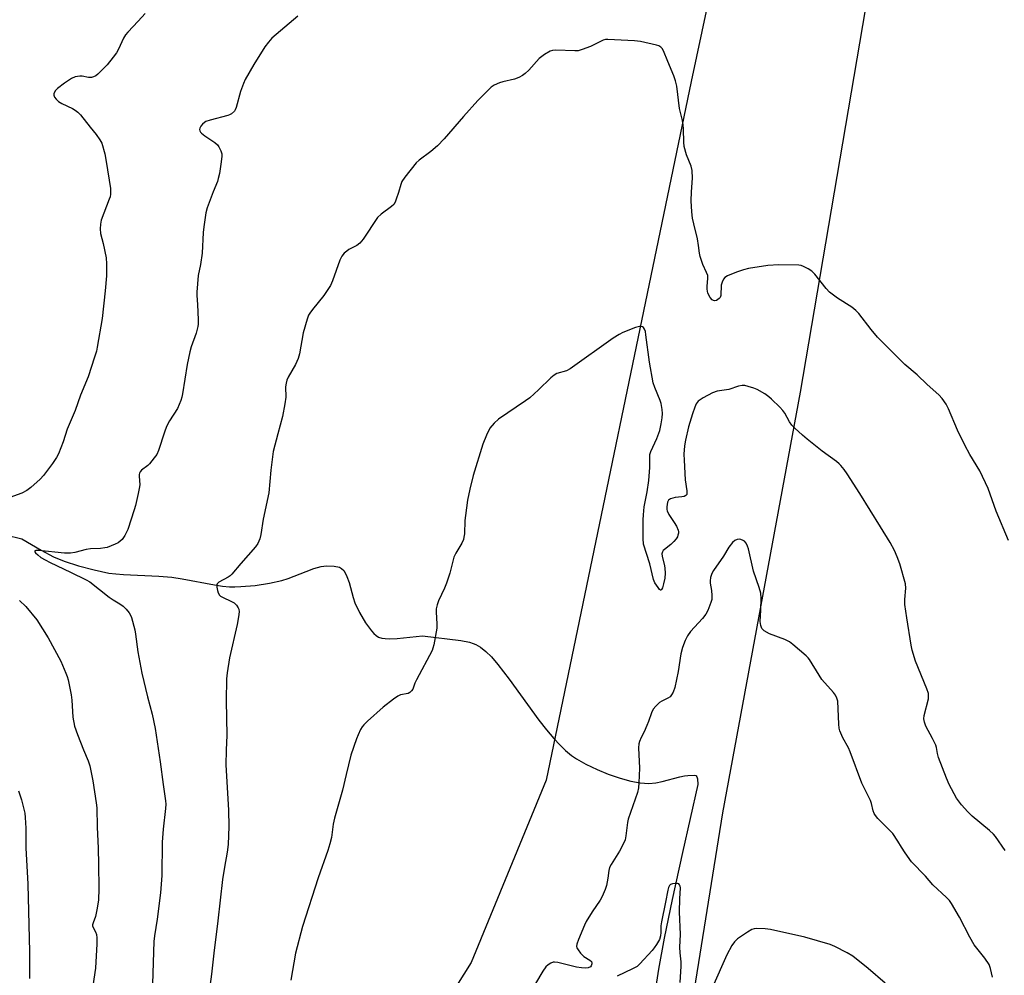
# Model space of a CAD drawing. Units: inches. Extents: x 1207768 to 1213768, y 525456 to 529456.
# Drawn here: x 1208372 to 1208707, y 526927 to 527252 of the extents above; entities that cross this region are included whole.
import ezdxf

# ---------------------------------------------------------------- set-up
doc = ezdxf.new("R2010")
doc.units = ezdxf.units.IN
doc.header["$MEASUREMENT"] = 0
for name, color, linetype in [('HYDRO-Single Line Stream', 4, 'Continuous'), ('NTRL-Farm Land', 3, 'Continuous'), ('Undefined', 1, 'Continuous')]:
    doc.layers.add(name, color=color, linetype=linetype)

msp = doc.modelspace()

# ---------------------------------------------------------------- linework, layer by layer
at = {"layer": 'HYDRO-Single Line Stream'}
msp.add_lwpolyline([(1208367.56, 527076.41), (1208373.08, 527075), (1208379.62, 527071.15), (1208383.83, 527068.92), (1208387.55, 527067.41), (1208392.38, 527065.84), (1208397.72, 527064.41), (1208402.68, 527063.37), (1208405.02, 527063.06), (1208407.67, 527062.84), (1208419.65, 527062.31), (1208424.05, 527061.96), (1208427.61, 527061.4), (1208438.6, 527059.34), (1208441.31, 527058.94), (1208443.7, 527058.71), (1208445.52, 527058.67), (1208447.59, 527058.74), (1208452.46, 527059.17), (1208457.34, 527059.91), (1208461.47, 527060.84), (1208463.65, 527061.56), (1208469.77, 527063.95), (1208472.39, 527064.88), (1208474.83, 527065.56), (1208476.71, 527065.83), (1208479.27, 527065.7), (1208481.09, 527065.32), (1208481.76, 527064.97), (1208482.53, 527064.2), (1208483.04, 527063.45), (1208483.62, 527062.24), (1208484.35, 527060.15), (1208485.7, 527055.01), (1208486.3, 527053.2), (1208487.86, 527049.97), (1208489.93, 527046.48), (1208491.91, 527043.73), (1208492.75, 527042.78), (1208493.53, 527042.08), (1208494.39, 527041.57), (1208495.43, 527041.24), (1208496.61, 527041.06), (1208497.95, 527041.01), (1208500.69, 527041.17), (1208509.32, 527042.07), (1208522.29, 527040.46), (1208525.31, 527039.85), (1208526.55, 527039.47), (1208527.45, 527039.11), (1208528.99, 527038.21), (1208530.83, 527036.73), (1208532.73, 527034.85), (1208534.94, 527032.32), (1208538.78, 527027.34), (1208548.86, 527013.37), (1208551.39, 527010.11), (1208553.94, 527007.07), (1208555.92, 527004.91), (1208557.91, 527002.99), (1208559.89, 527001.34), (1208561.58, 527000.17), (1208564.81, 526998.35), (1208568.61, 526996.53), (1208572.45, 526994.96), (1208576.43, 526993.61), (1208580.06, 526992.65), (1208583.24, 526992.08), (1208586.2, 526991.85), (1208588.59, 526991.99), (1208590.78, 526992.45), (1208596.8, 526994.08), (1208598.33, 526994.38), (1208599.47, 526994.52), (1208601.59, 526994.63), (1208602.15, 526994.52), (1208602.34, 526994.41), (1208602.58, 526994.03), (1208602.74, 526993.44), (1208602.9, 526991.47), (1208597.66, 526968.33), (1208594.17, 526952.38), (1208591.47, 526939.24), (1208589.54, 526928.68), (1208588.38, 526921.27)], dxfattribs=at)
at = {"layer": 'NTRL-Farm Land'}
for points in [[(1207767.86, 526507.5), (1207767.95, 527815.88), (1207908.95, 527824.55), (1208117.03, 527837.39), (1208137.25, 527837.73), (1208198.78, 527837.88), (1208247.09, 527827.73), (1208326.19, 527780.38), (1208437.2, 527668.36), (1208557.51, 527523.15), (1208613.77, 527458.19), (1208627.85, 527430.22), (1208628.46, 527361.28), (1208600.58, 527230.46), (1208551.3, 526992.94), (1208525.84, 526930.94), (1208454.6, 526817.66)], [(1208592.61, 526864.51), (1208611.32, 526981.81), (1208637.74, 527124.82), (1208665.64, 527288.94), (1208682.65, 527365.83), (1208688.54, 527406.97), (1208681.89, 527451.41), (1208641.92, 527514.65), (1208572.07, 527599.08), (1208515.75, 527671.68), (1208504.07, 527697.24), (1208507.59, 527717.02), (1208518.94, 527726.7), (1208571.53, 527733.44), (1208691.06, 527731.49), (1208816.54, 527722.12), (1208924.76, 527716.76), (1208954.55, 527713.14), (1208968, 527705.73), (1208972.82, 527688.95), (1208975.43, 527616.62), (1208987.2, 527039.5), (1209000.07, 526827.54)]]:
    msp.add_lwpolyline(points, dxfattribs=at)
at = {"layer": 'Undefined'}
for points, elevation in [([(1208415, 527253.67), (1208412.61, 527251.01), (1208409.12, 527247.33), (1208408.36, 527246.42), (1208407.64, 527245.21), (1208405.95, 527241.54), (1208405.29, 527240.31), (1208404.2, 527238.75), (1208402.08, 527236.23), (1208398.91, 527233.04), (1208398.23, 527232.47), (1208397.51, 527232.07), (1208396.77, 527231.89), (1208395.73, 527231.83), (1208393.59, 527232.3), (1208392.86, 527232.36), (1208391.25, 527232.07), (1208389.95, 527231.58), (1208387.56, 527229.99), (1208385.24, 527228.16), (1208384.46, 527227.32), (1208383.99, 527226.36), (1208383.94, 527225.88), (1208384.22, 527225.2), (1208384.74, 527224.55), (1208385.57, 527223.75), (1208386.74, 527223.03), (1208390.29, 527221.36), (1208391.28, 527220.75), (1208392.19, 527220.05), (1208392.99, 527219.18), (1208396.28, 527214.97), (1208398.35, 527212.54), (1208399.62, 527210.72), (1208400.26, 527209.49), (1208401.28, 527205.86), (1208401.79, 527203.29), (1208403.19, 527194.12), (1208403.28, 527193.04), (1208403.24, 527192.16), (1208403.09, 527191.3), (1208402.83, 527190.47), (1208400.09, 527183.38), (1208399.81, 527182.04), (1208399.69, 527180.43), (1208399.9, 527178.86), (1208400.76, 527175.4), (1208401.8, 527170.51), (1208401.92, 527168.49), (1208401.91, 527164.45), (1208401.46, 527159.33), (1208400.37, 527149.89), (1208398.76, 527140.16), (1208398.44, 527138.82), (1208397.83, 527136.83), (1208395.6, 527130.08), (1208393.08, 527123.83), (1208391.2, 527118.6), (1208388.48, 527112.32), (1208387.14, 527107.99), (1208385.6, 527103.94), (1208384.86, 527102.66), (1208383.57, 527100.66), (1208380.49, 527096.52), (1208379.29, 527095.24), (1208376.22, 527092.51), (1208374.84, 527091.43), (1208373.16, 527090.55), (1208367.77, 527088.55)], 260), ([(1208466.87, 527252.73), (1208458.04, 527245.23), (1208456.9, 527243.93), (1208455.73, 527242.26), (1208451.98, 527236.28), (1208449.03, 527231.19), (1208448.44, 527229.85), (1208447.44, 527227.11), (1208445.97, 527221.67), (1208445.65, 527220.86), (1208445.36, 527220.42), (1208444.39, 527219.55), (1208443.7, 527219.14), (1208443.16, 527218.92), (1208437.09, 527217.35), (1208435.69, 527216.87), (1208435.2, 527216.57), (1208434.55, 527215.98), (1208433.99, 527215.32), (1208433.59, 527214.61), (1208433.52, 527214.16), (1208433.6, 527213.73), (1208433.8, 527213.33), (1208434.15, 527212.92), (1208435.28, 527212.04), (1208438.76, 527209.76), (1208439.63, 527209), (1208440.1, 527208.29), (1208440.7, 527206.97), (1208441.05, 527205.88), (1208441.13, 527205.14), (1208440.91, 527203.2), (1208440.24, 527199.21), (1208439.89, 527197.55), (1208439.56, 527196.47), (1208438.13, 527192.99), (1208436.08, 527187.56), (1208435.69, 527185.83), (1208434.94, 527181.13), (1208434.74, 527179.12), (1208434.38, 527172.19), (1208433.82, 527168.25), (1208433.09, 527164.54), (1208432.58, 527158.93), (1208432.57, 527157.77), (1208432.81, 527154.65), (1208433.01, 527149.45), (1208433, 527148.01), (1208432.89, 527147.15), (1208432.31, 527144.88), (1208430.66, 527140.26), (1208430.17, 527138.6), (1208429.32, 527134.31), (1208427.76, 527124.35), (1208427.49, 527123.2), (1208427.13, 527122.07), (1208426.03, 527119.32), (1208423.32, 527115.11), (1208422.32, 527113.15), (1208421.58, 527111.28), (1208419.51, 527105.05), (1208418.94, 527103.69), (1208418.14, 527102.51), (1208416.49, 527100.53), (1208415.88, 527099.93), (1208413.82, 527098.36), (1208413.29, 527097.78), (1208413.05, 527097.36), (1208412.94, 527096.84), (1208412.94, 527096.28), (1208413.18, 527093.32), (1208413.03, 527092.14), (1208412.64, 527090.39), (1208411.69, 527086.31), (1208411.28, 527084.87), (1208409.1, 527078.19), (1208408.13, 527076.15), (1208407.7, 527075.44), (1208407.17, 527074.78), (1208405.8, 527073.68), (1208404.79, 527073.14), (1208403.47, 527072.58), (1208402.13, 527072.1), (1208401.28, 527071.9), (1208399.81, 527071.72), (1208396.4, 527071.56), (1208395, 527071.41), (1208391.09, 527070.34), (1208389.68, 527070.1), (1208387.66, 527070.17), (1208378.84, 527071.07), (1208377.9, 527071.06), (1208377.5, 527070.89), (1208377.54, 527070.61), (1208377.77, 527070.25), (1208378.49, 527069.51), (1208379.58, 527068.7), (1208381.03, 527067.81), (1208382.74, 527066.94), (1208389.65, 527063.72), (1208395, 527061.08), (1208396.24, 527060.37), (1208402.81, 527055.14), (1208404.12, 527054.28), (1208406.47, 527052.91), (1208407.59, 527052.14), (1208408.58, 527051.14), (1208409.62, 527049.79), (1208410.03, 527049.05), (1208410.34, 527048.24), (1208411.54, 527044.05), (1208411.79, 527042.62), (1208412.58, 527036.56), (1208413.91, 527029.32), (1208415.82, 527021.3), (1208417.35, 527015.36), (1208418.41, 527010.47), (1208420.15, 526999.15), (1208421.11, 526991.48), (1208421.94, 526985.93), (1208422.02, 526984.76), (1208421.93, 526983.3), (1208421.1, 526976.28), (1208420.79, 526971.92), (1208420.66, 526960.52), (1208420.26, 526954.69), (1208419.05, 526945.65), (1208418.16, 526939.98), (1208417.96, 526938.11), (1208417.39, 526920.05)], 258), ([(1208708.5, 527074.44), (1208704.27, 527084.43), (1208701.5, 527092.15), (1208698.75, 527098.11), (1208695.27, 527103.67), (1208693.62, 527106.8), (1208691.15, 527111.98), (1208688.07, 527119.19), (1208687.29, 527120.75), (1208685.93, 527122.67), (1208684.79, 527124), (1208680.87, 527127.44), (1208677.47, 527130.76), (1208673.27, 527134.27), (1208663.9, 527143.61), (1208661.74, 527146.15), (1208657.57, 527151.57), (1208656.61, 527152.69), (1208655.24, 527153.75), (1208650.35, 527156.84), (1208647.66, 527158.89), (1208646.53, 527160.1), (1208642.62, 527164.98), (1208641.59, 527165.99), (1208640.38, 527166.78), (1208638.84, 527167.61), (1208638.05, 527167.92), (1208637.2, 527168.06), (1208630.45, 527168.18), (1208626.69, 527168), (1208620.08, 527166.93), (1208618.43, 527166.49), (1208615.99, 527165.71), (1208612.92, 527164.38), (1208612.08, 527163.81), (1208611.61, 527163.26), (1208611.13, 527162.31), (1208610.85, 527161.27), (1208610.69, 527157.77), (1208610.42, 527157.09), (1208610.08, 527156.69), (1208609.24, 527156.09), (1208608.55, 527155.91), (1208608.15, 527156.01), (1208607.76, 527156.23), (1208607.06, 527157.04), (1208606.32, 527158.56), (1208606, 527159.87), (1208606.01, 527160.94), (1208606.29, 527163.53), (1208606.22, 527164.58), (1208605.86, 527165.61), (1208604.59, 527168.24), (1208603.69, 527170.99), (1208603.46, 527172.14), (1208603.15, 527174.76), (1208602.77, 527176.96), (1208601.47, 527182.11), (1208601.11, 527184.03), (1208600.83, 527186.23), (1208600.64, 527189.93), (1208600.73, 527192.96), (1208601.01, 527197.63), (1208600.94, 527200.3), (1208600.61, 527201.67), (1208598.97, 527205.6), (1208598.2, 527208.41), (1208598.06, 527209.87), (1208598.01, 527214.33), (1208597.92, 527215.81), (1208597.67, 527217.2), (1208596.66, 527221.31), (1208595.75, 527228.88), (1208595.28, 527230.78), (1208594.71, 527232.41), (1208592.62, 527237.29), (1208591.19, 527240.91), (1208590.79, 527241.68), (1208590.32, 527242.22), (1208589.6, 527242.6), (1208588.78, 527242.86), (1208583.34, 527244.14), (1208581.3, 527244.32), (1208572.23, 527244.82), (1208571.44, 527244.74), (1208570.64, 527244.51), (1208566.35, 527242.46), (1208563.59, 527241.41), (1208562.2, 527240.99), (1208561.07, 527240.92), (1208554.62, 527241.18), (1208553.47, 527241.09), (1208552.69, 527240.83), (1208550.76, 527239.64), (1208548.93, 527238.28), (1208545.44, 527234.37), (1208544.18, 527233.19), (1208543.27, 527232.52), (1208542.05, 527231.9), (1208540.51, 527231.29), (1208536.62, 527230.41), (1208535.51, 527230.06), (1208533.64, 527229.23), (1208532.68, 527228.58), (1208528.11, 527224.05), (1208523.26, 527218.66), (1208516.6, 527210.98), (1208514.42, 527208.61), (1208512.17, 527206.71), (1208508.19, 527203.79), (1208507.12, 527202.81), (1208503.26, 527197.95), (1208502.28, 527196.49), (1208501.88, 527195.45), (1208501.11, 527192.72), (1208500.39, 527190.53), (1208499.97, 527189.46), (1208499.56, 527188.74), (1208498.77, 527187.96), (1208495.26, 527185.4), (1208493.95, 527184.22), (1208489.11, 527176.85), (1208488.03, 527175.49), (1208486.96, 527174.72), (1208484.3, 527173.33), (1208483.55, 527172.86), (1208482.72, 527172.13), (1208481.83, 527171.07), (1208481.19, 527169.8), (1208478.73, 527162.71), (1208478.03, 527161.18), (1208475.71, 527157.71), (1208471.86, 527152.94), (1208470.99, 527151.78), (1208470.55, 527151.04), (1208470.04, 527149.66), (1208468.77, 527145.05), (1208467.43, 527137.92), (1208467.01, 527136.28), (1208466.16, 527134.27), (1208463.62, 527129.95), (1208463.22, 527128.94), (1208462.92, 527127.9), (1208462.78, 527126.65), (1208462.84, 527123.23), (1208462.52, 527120.92), (1208461.73, 527116.61), (1208460.12, 527110.7), (1208458.58, 527104.65), (1208457.78, 527098.35), (1208457.03, 527090.64), (1208455.11, 527081.73), (1208454.34, 527076.43), (1208454.03, 527074.98), (1208453.33, 527073.47), (1208452.52, 527072.28), (1208447.58, 527066.67), (1208444.5, 527063.04), (1208443.87, 527062.42), (1208443.22, 527061.94), (1208440.1, 527060.24), (1208439.55, 527059.76), (1208439.37, 527059.34), (1208439.37, 527058.56), (1208439.61, 527057.44), (1208439.88, 527056.62), (1208440.29, 527055.9), (1208440.67, 527055.55), (1208441.36, 527055.12), (1208444.42, 527053.74), (1208445.31, 527053.2), (1208446.06, 527052.41), (1208446.66, 527051.52), (1208446.86, 527051.04), (1208446.94, 527050.22), (1208446.76, 527048.47), (1208446.33, 527045.83), (1208443.74, 527034.52), (1208442.87, 527029.42), (1208442.67, 527027.41), (1208442.53, 527019.87), (1208442.82, 527008.22), (1208442.58, 527003.09), (1208442.49, 526998.2), (1208443.4, 526982.76), (1208443.51, 526977.17), (1208443.27, 526971.1), (1208442.94, 526968.51), (1208441.96, 526963.32), (1208441.29, 526959.21), (1208439.69, 526945.11), (1208438.32, 526934.14), (1208437.61, 526926.95), (1208436.95, 526922.77)], 256), ([(1208707.28, 526969.07), (1208704.05, 526973.74), (1208703.32, 526974.62), (1208702.03, 526975.81), (1208696.14, 526980.7), (1208694.69, 526982.15), (1208692.51, 526984.52), (1208690.81, 526986.83), (1208688.31, 526991.5), (1208687.4, 526993.64), (1208684.72, 527000.68), (1208684.32, 527002.05), (1208684.03, 527004), (1208683.78, 527004.82), (1208682.66, 527007.15), (1208680.4, 527011.31), (1208679.88, 527012.66), (1208679.74, 527013.81), (1208679.77, 527014.97), (1208681.22, 527020.6), (1208681.33, 527021.46), (1208681.23, 527022.41), (1208680.68, 527024.05), (1208676.84, 527033.39), (1208675.7, 527037.15), (1208675.36, 527038.87), (1208673.88, 527048.14), (1208673.27, 527052.69), (1208673.21, 527054.4), (1208673.59, 527058.23), (1208673.44, 527059.74), (1208671.49, 527066.46), (1208670.68, 527068.9), (1208669.74, 527071), (1208668.27, 527073.81), (1208664.93, 527079.03), (1208657.9, 527090.41), (1208653.62, 527097.09), (1208652.6, 527098.53), (1208651.5, 527099.91), (1208650.9, 527100.54), (1208650.02, 527101.28), (1208645.16, 527104.87), (1208639.98, 527108.93), (1208638.41, 527110.27), (1208635.84, 527112.63), (1208634.83, 527113.66), (1208634.08, 527114.78), (1208632.48, 527117.76), (1208631.75, 527118.68), (1208630.71, 527119.76), (1208627.95, 527122.51), (1208627.06, 527123.3), (1208625.59, 527124.27), (1208623.04, 527125.74), (1208621.96, 527126.21), (1208619.97, 527126.82), (1208618.82, 527127.09), (1208617.97, 527127.17), (1208616.65, 527126.9), (1208613.42, 527125.81), (1208609.45, 527125.26), (1208607.89, 527124.7), (1208604.64, 527122.97), (1208603.04, 527121.78), (1208602.66, 527121.37), (1208602.36, 527120.88), (1208601.9, 527119.79), (1208601.11, 527117.52), (1208599.69, 527113.08), (1208598.67, 527108.6), (1208598.34, 527106.63), (1208598.14, 527103.82), (1208598.19, 527101.79), (1208598.57, 527095.08), (1208599.15, 527091.38), (1208599.16, 527090.35), (1208599.1, 527090.12), (1208598.82, 527089.75), (1208598.18, 527089.39), (1208597.41, 527089.25), (1208595.17, 527089.04), (1208593.55, 527088.57), (1208592.93, 527088.15), (1208592.58, 527087.49), (1208592.3, 527085.86), (1208592.33, 527085.03), (1208592.46, 527084.51), (1208593.07, 527083.25), (1208594.87, 527080.54), (1208595.59, 527079.26), (1208596.14, 527077.92), (1208596.26, 527077.38), (1208596.26, 527076.9), (1208596.13, 527076.2), (1208595.93, 527075.71), (1208595.48, 527074.98), (1208594.77, 527074.06), (1208593.74, 527073.05), (1208591.49, 527071.37), (1208591.11, 527071.01), (1208590.84, 527070.6), (1208590.69, 527069.91), (1208590.73, 527069.16), (1208591.54, 527065.88), (1208591.68, 527065.05), (1208591.76, 527063.37), (1208591.71, 527061.68), (1208591.25, 527059.7), (1208590.81, 527058.37), (1208590.51, 527057.75), (1208590.28, 527057.57), (1208590.14, 527057.59), (1208589.85, 527057.82), (1208589.38, 527058.4), (1208588.26, 527060.1), (1208587.76, 527061.14), (1208586.53, 527066.49), (1208584.46, 527073.18), (1208584.26, 527075.09), (1208584.25, 527081.43), (1208584.36, 527083.17), (1208584.67, 527085.83), (1208585.68, 527091.03), (1208586.26, 527094.82), (1208586.59, 527099.24), (1208586.51, 527102.51), (1208586.58, 527103.67), (1208586.92, 527104.73), (1208588.92, 527109.14), (1208589.93, 527111.82), (1208590.43, 527114.15), (1208590.77, 527116.2), (1208590.83, 527117.58), (1208590.71, 527118.99), (1208590.38, 527120.98), (1208590.1, 527122.09), (1208588.21, 527126.41), (1208587.69, 527128.05), (1208586.41, 527135.03), (1208585.25, 527144.39), (1208585.03, 527145.51), (1208584.76, 527146.28), (1208584.35, 527146.85), (1208584.01, 527147.12), (1208583.59, 527147.25), (1208583.09, 527147.21), (1208581.74, 527146.82), (1208577.36, 527145.19), (1208576.1, 527144.48), (1208574.15, 527143.19), (1208559.49, 527132.77), (1208558.19, 527132.17), (1208554.98, 527131.23), (1208554.01, 527130.71), (1208552.93, 527129.77), (1208548.75, 527125.71), (1208545.74, 527122.96), (1208544.3, 527121.91), (1208535.13, 527115.73), (1208533.67, 527114.34), (1208532.19, 527112.59), (1208531.01, 527110.22), (1208529.8, 527107.22), (1208526.55, 527096.56), (1208525.34, 527091.85), (1208524.62, 527088.15), (1208523.86, 527082.95), (1208523.7, 527081.19), (1208523.51, 527076.72), (1208523.37, 527075.58), (1208523.17, 527074.75), (1208522.62, 527073.54), (1208520.63, 527070.1), (1208519.99, 527068.82), (1208519.57, 527067.46), (1208518.55, 527063.28), (1208517.44, 527059.89), (1208516.77, 527058.24), (1208514.72, 527053.9), (1208514.22, 527052.53), (1208513.97, 527051.18), (1208513.91, 527050.07), (1208514.2, 527046.06), (1208514.19, 527044.64), (1208513.13, 527038.93), (1208512.85, 527037.81), (1208512.53, 527036.99), (1208507.22, 527027.02), (1208506.73, 527025.94), (1208505.99, 527023.94), (1208505.59, 527023.3), (1208505.03, 527022.81), (1208504.38, 527022.45), (1208501.77, 527021.94), (1208500.86, 527021.54), (1208499.41, 527020.51), (1208495.9, 527017.72), (1208490.58, 527012.98), (1208489.32, 527011.74), (1208488.81, 527011.08), (1208488.25, 527010.12), (1208487.4, 527008.34), (1208486.86, 527007), (1208484.95, 527001.45), (1208483.32, 526994.89), (1208482.1, 526989.5), (1208479.37, 526980.03), (1208478.96, 526978.04), (1208478.31, 526973.49), (1208477.83, 526971.29), (1208477.1, 526969.02), (1208473.8, 526959.74), (1208468.53, 526943.17), (1208466.07, 526934.16), (1208464.49, 526924.94)], 254), ([(1208703, 526925.96), (1208702.4, 526928.92), (1208701.94, 526930.22), (1208700.44, 526932.38), (1208697.65, 526935.78), (1208696.8, 526936.97), (1208695.36, 526939.55), (1208691.86, 526946.31), (1208689.11, 526951.04), (1208688.42, 526951.98), (1208687.4, 526953.06), (1208682.78, 526957.38), (1208680.22, 526960.25), (1208675.55, 526965.17), (1208673.39, 526968.21), (1208672.12, 526970.15), (1208670.89, 526972.22), (1208669.11, 526974.76), (1208668.16, 526975.83), (1208664.1, 526979.87), (1208663.23, 526980.9), (1208662.78, 526981.58), (1208662.43, 526982.51), (1208661.92, 526984.97), (1208661.59, 526986.08), (1208659.47, 526990.06), (1208658.59, 526991.89), (1208654.66, 527002.61), (1208654.05, 527003.9), (1208652.15, 527007.37), (1208651.16, 527009.74), (1208650.95, 527010.57), (1208650.79, 527012.01), (1208650.41, 527019.82), (1208650.17, 527020.88), (1208649.7, 527021.89), (1208648.98, 527022.8), (1208645.04, 527027.19), (1208644.09, 527028.63), (1208640.86, 527033.94), (1208640.37, 527034.58), (1208639.73, 527035.2), (1208635.17, 527039.1), (1208633.99, 527040), (1208632.42, 527040.75), (1208627.19, 527042.65), (1208625.43, 527043.73), (1208624.63, 527044.51), (1208624.25, 527045.49), (1208624.06, 527046.86), (1208624.34, 527050.74), (1208624.37, 527054.78), (1208624.25, 527056.49), (1208623.76, 527058.45), (1208621.82, 527063.98), (1208620.13, 527071.66), (1208619.81, 527072.49), (1208619.25, 527073.51), (1208618.72, 527074.16), (1208618.26, 527074.48), (1208617.48, 527074.79), (1208616.94, 527074.86), (1208616.19, 527074.73), (1208615.48, 527074.41), (1208614.67, 527073.71), (1208613.46, 527072.17), (1208611.62, 527069.13), (1208608.24, 527064.26), (1208607.66, 527063.24), (1208607.21, 527061.87), (1208607.03, 527060.74), (1208607.07, 527059.93), (1208607.48, 527057.48), (1208607.62, 527055.79), (1208607.58, 527054.4), (1208607.29, 527053.3), (1208606.27, 527050.63), (1208605.63, 527049.38), (1208604.47, 527047.92), (1208600.43, 527043.55), (1208599.36, 527041.97), (1208598.61, 527040.47), (1208597.71, 527038.02), (1208597.14, 527035.93), (1208596.17, 527029.85), (1208595.06, 527024.45), (1208594.5, 527022.86), (1208593.97, 527021.92), (1208593.43, 527021.33), (1208592.71, 527020.86), (1208590.61, 527019.79), (1208589.89, 527019.31), (1208588.63, 527018.15), (1208587.7, 527017.07), (1208587.09, 527015.82), (1208586.11, 527012.87), (1208585.58, 527011.52), (1208584.59, 527009.39), (1208583.57, 527007.45), (1208583.01, 527006.1), (1208582.83, 527005.29), (1208582.72, 527003.91), (1208583.05, 526997.03), (1208582.87, 526992.07), (1208582.73, 526990.34), (1208582.31, 526988.7), (1208579.2, 526979.65), (1208578.99, 526978.54), (1208578.42, 526974.03), (1208578.13, 526972.65), (1208577.57, 526971.36), (1208576.23, 526968.84), (1208573.44, 526964.29), (1208572.89, 526963.24), (1208572.58, 526962.18), (1208572.3, 526959.65), (1208571.84, 526957.16), (1208571.39, 526955.8), (1208570.37, 526953.41), (1208569.67, 526952.13), (1208567, 526948.22), (1208564.95, 526944.92), (1208564.32, 526943.6), (1208562.28, 526938.76), (1208561.69, 526937.16), (1208561.61, 526936.38), (1208561.76, 526935.91), (1208562.16, 526935.22), (1208563.02, 526934.1), (1208564.18, 526932.94), (1208566.11, 526931.79), (1208566.68, 526931.25), (1208566.86, 526930.87), (1208566.9, 526930.47), (1208566.66, 526929.84), (1208566.34, 526929.5), (1208565.64, 526929.19), (1208564.53, 526929.05), (1208563.37, 526929.1), (1208561.62, 526929.4), (1208555.31, 526930.95), (1208554.19, 526931.09), (1208553.67, 526931.01), (1208552.94, 526930.71), (1208552.01, 526930.14), (1208551.17, 526929.45), (1208550.15, 526928.02), (1208544.88, 526919.1)], 252), ([(1208372.26, 527054.05), (1208374.43, 527051.96), (1208378.2, 527047.5), (1208382.1, 527041.36), (1208386.34, 527033.39), (1208388.11, 527029.32), (1208388.52, 527028.21), (1208388.84, 527027.09), (1208389.89, 527021.94), (1208390.09, 527020.2), (1208390.48, 527014.38), (1208391.04, 527011.27), (1208391.97, 527008.49), (1208394.01, 527003.31), (1208395.67, 526999.5), (1208396.17, 526997.85), (1208397.26, 526992.68), (1208397.75, 526988.96), (1208398.39, 526985.24), (1208398.58, 526983.53), (1208398.69, 526976.93), (1208399.05, 526969.81), (1208399.21, 526964.26), (1208399.24, 526956.13), (1208399.11, 526952.14), (1208398.65, 526948.91), (1208398.17, 526946.58), (1208397.33, 526944.47), (1208397.15, 526943.71), (1208397.18, 526943.36), (1208397.34, 526942.85), (1208398.14, 526941.35), (1208398.46, 526940.44), (1208398.57, 526939.32), (1208398.56, 526937.31), (1208398.1, 526929), (1208397.24, 526923.03)], 260), ([(1208372, 526989.34), (1208373.03, 526986.31), (1208374.08, 526981.68), (1208374.27, 526980.22), (1208374.48, 526976.68), (1208374.42, 526969.91), (1208375.12, 526957.6), (1208375.72, 526934.53), (1208375.67, 526925.5)], 262)]:
    msp.add_lwpolyline(points, dxfattribs=dict(at, elevation=elevation))
for points in [[(1208596.85, 526924.19, 250), (1208597.25, 526929.74, 250), (1208597.21, 526931.16, 250), (1208596.84, 526934.2, 250), (1208596.73, 526936.12, 250), (1208596.98, 526940.51, 250), (1208596.68, 526948.13, 250), (1208596.74, 526952.54, 250), (1208596.93, 526956.34, 250), (1208596.84, 526956.87, 250), (1208596.66, 526957.33, 250), (1208596.38, 526957.67, 250), (1208595.94, 526957.83, 250), (1208595.14, 526957.86, 250), (1208594.3, 526957.73, 250), (1208593.55, 526957.43, 250), (1208593.22, 526957.12, 250), (1208592.86, 526956.42, 250), (1208592.63, 526955.57, 250), (1208591.86, 526951.44, 250), (1208590.47, 526944.78, 250), (1208590.3, 526943.4, 250), (1208590.31, 526941.15, 250), (1208590.21, 526940.07, 250), (1208589.79, 526938.81, 250), (1208588.84, 526937.08, 250), (1208588.06, 526935.9, 250), (1208587.35, 526935.05, 250), (1208583.19, 526930.55, 250), (1208582.21, 526929.64, 250), (1208580.67, 526928.76, 250), (1208575.44, 526926.32, 250)], [(1208666.55, 526923.96, 250), (1208660.76, 526928.9, 250), (1208655.58, 526933.09, 250), (1208653.59, 526934.27, 250), (1208649.44, 526936.37, 250), (1208647.85, 526937.08, 250), (1208639.27, 526939.56, 250), (1208627.52, 526942.19, 250), (1208625.78, 526942.36, 250), (1208622.86, 526942.47, 250), (1208622.01, 526942.4, 250), (1208621.22, 526942.14, 250), (1208619.75, 526941.27, 250), (1208616.4, 526939, 250), (1208615.39, 526938.03, 250), (1208614.4, 526936.7, 250), (1208612.73, 526933.5, 250), (1208607.86, 526922.56, 250)]]:
    msp.add_polyline3d(points, dxfattribs=at)

doc.saveas('drawing.dxf')
